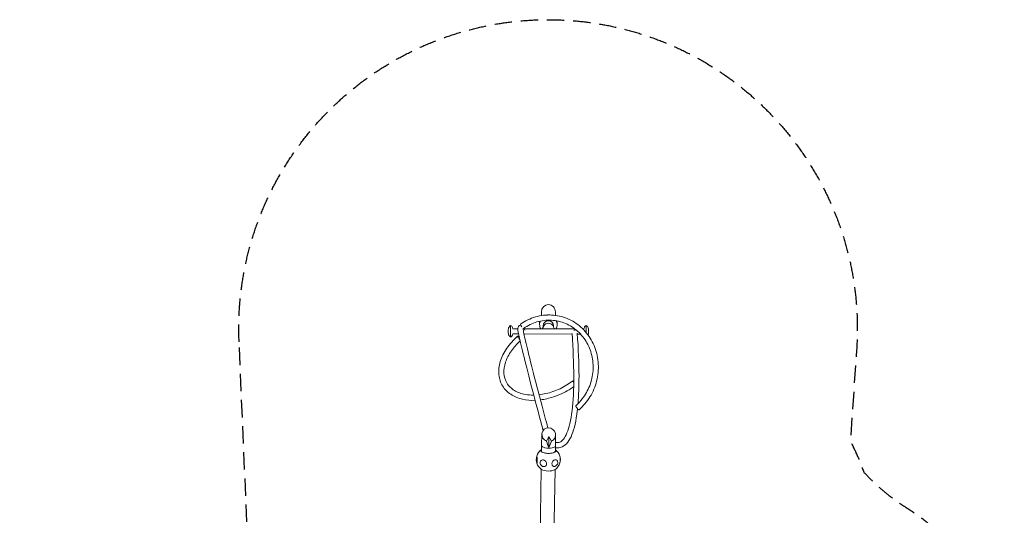
# Model space of a CAD drawing. Units: millimetres. Extents: x -3843 to 3314, y -4322 to 4526.
# Drawn here: x -3843 to 3314, y 919 to 4526 of the extents above; entities that cross this region are included whole.
import ezdxf

# ---------------------------------------------------------------- set-up
doc = ezdxf.new("R2010")
doc.units = ezdxf.units.MM
doc.header["$LTSCALE"] = 20
doc.linetypes.add('HIDDEN', pattern=[9.525, 6.35, -3.175])
doc.layers.add('2d', color=230, linetype='Continuous')
doc.layers.add('EN-Safetyzone', color=93, linetype='HIDDEN')

msp = doc.modelspace()

# ---------------------------------------------------------------- linework, layer by layer
at = {"layer": '2d', "lineweight": 0}
for p, q in [((-50.6, 2372), (-50.6, 2398.5)), ((51, 2373.5), (51, 2398.5)), ((-274.5, 2299.5), (-274.5, 2216.5)), ((-63.8, 2317.4), (-63.8, 2307.1)), ((-37.8, 2288.1), (-37.8, 2298.3)), ((38.3, 2288), (38.3, 2298.3)), ((64.2, 2317.4), (64.2, 2307.1)), ((274.8, 2248.4), (274.8, 2299.5)), ((-292.3, 2270.4), (-292.3, 2245.7)), ((-215.9, 2238.6), (-258.3, 2238.6)), ((-221.5, 2276.6), (-258.1, 2276.6)), ((172.2, 2238), (-177.1, 2238.5)), ((191.4, 2275.9), (-175.7, 2276.5)), ((233.5, 2237.9), (210.3, 2237.9)), ((258.2, 2275.8), (249.6, 2275.8)), ((292.7, 2245.7), (292.7, 2270.4)), ((-47.2, 1508.6), (-50.1, 1427.3)), ((52.7, 1503.9), (52.9, 1425.6)), ((3.1, 1491.6), (-14.2, 1458)), ((3.5, 1412.7), (3.1, 1491.6)), ((22.4, 1458), (3.1, 1491.6)), ((-50.1, 1386), (-49.5, 1424.1)), ((51.5, 1384.2), (52.1, 1422.4)), ((-75.4, -96.4), (-52.4, 1254)), ((26.7, -68.1), (49.2, 1252.3))]:
    msp.add_line(p, q, dxfattribs=at)
for centre, radius, start, end in [((-223.4, 2258), 70, 148.33176, 169.8382), ((-274.5, 2289.5), 10, 31.66824, 148.33178), ((-325.6, 2258), 70, 15.39713, 31.66824), ((325.9, 2258), 70, 148.33176, 165.28627), ((274.8, 2289.5), 10, 31.66824, 148.33178), ((223.8, 2258), 70, 10.1618, 31.66824), ((-223.4, 2258), 70, 190.1618, 211.66824), ((-274.5, 2226.5), 10, 211.66824, 328.33175), ((-325.6, 2258), 70, 328.33176, 343.89923), ((223.8, 2258), 70, 337.31814, 349.8382), ((-0.4, 1324.4), 87.5, 124.51255, 163.53951), ((-0.4, 1324.4), 87.5, 16.96819, 53.53106), ((-1.1, 1324.4), 87, 164.03526, 197.60867), ((-0.4, 1324.4), 87.5, 198.10443, 236.20018), ((-0.4, 1324.4), 87.5, 301.84343, 344.67576), ((0.4, 1324.4), 87, 344.03526, 17.60869)]:
    msp.add_arc(centre, radius, start, end, dxfattribs=at)
for centre, major_axis, ratio, start_param, end_param in [((0.2, 2398.5), (0, -54.2), 0.938039, 3.141593, 4.712389), ((0.2, 2398.5), (0, -54.2), 0.938039, 1.570796, 3.141593), ((0.2, 2317.4), (64, 0), 0.939151, 1.389907, 1.790681), ((-190.6, 2294.8), (-10.9, 15.6), 0.247051, 0, 1.637136), ((0.2, 2307.1), (64, 0), 0.939151, 2.714117, 3.141593), ((0.2, 2317.4), (64, 0), 0.939151, 2.909898, 3.141593), ((0.2, 2307.1), (64, 0), 0.939151, 3.141593, 3.679893), ((0.2, 2298.3), (-38, 0), 0.939151, 3.141593, 6.281532), ((0.2, 2298.3), (-38, 0), 0.939151, 6.281532, 6.283185), ((0.2, 2281.1), (-38, 0), 0.939151, 5.703257, 5.909763), ((0.2, 2281.1), (-38, 0), 0.939151, 3.718214, 5.703257), ((0.2, 2281.1), (-38, 0), 0.939151, 3.512984, 3.718214), ((0.2, 2307.1), (64, 0), 0.939151, 5.741578, 6.283185), ((0.2, 2307.1), (64, 0), 0.939151, 0, 0.466047), ((0.2, 2317.4), (64, 0), 0.939151, 0, 0.268498), ((-211, 2208), (12.6, -14.2), 0.228601, 1.81786, 3.955116), ((-190.6, 2294.8), (-10.9, 15.6), 0.247051, 2.481188, 3.141593), ((190.1, 2254), (-18.9, -1.4), 0.664799, 4.451025, 4.896342), ((-211, 2208), (12.6, -14.2), 0.228601, 3.955116, 5.240993), ((190.5, 1882.7), (11.5, -15.1), 0.153398, 2.312779, 4.358701), ((211.1, 1701.9), (12.4, -14.4), 0.219154, 3.141593, 5.993853), ((211.1, 1701.9), (12.4, -14.4), 0.219154, 5.993853, 6.283185), ((2.8, 1505.3), (-25.7, 44.3), 0.967018, 3.004351, 8.537945), ((4.8, 1514.3), (-35.1, 144.3), 0.227295, 1.915519, 2.29501), ((1.1, 1514.3), (-37.2, -144.3), 0.246541, 0.854627, 1.234118), ((0.7, 1388.2), (54.4, -0.9), 0.363559, 2.773714, 4.275025), ((0.7, 1388.2), (-51.5, 0.9), 0.363559, 6.118121, 9.589842), ((1.4, 1426.3), (-51.5, 0.9), 0.363559, 6.276373, 9.43159), ((0.7, 1388.2), (54.4, -0.9), 0.363559, 4.275025, 6.651064), ((-83.9, 1323.2), (-0.4, 26), 0.080234, 4.339041, 6.543138), ((-83.9, 1323.2), (-0.4, 26), 0.080234, 2.88164, 4.339041), ((-36.3, 1297.4), (-15.6, 20.8), 0.843884, 0.82628, 3.967873), ((-36.3, 1297.4), (-15.6, 20.8), 0.843884, 3.967873, 7.109466), ((47.2, 1298.6), (12.4, 22.9), 0.763649, 2.168936, 5.310529), ((47.2, 1298.6), (12.4, 22.9), 0.763649, 5.310529, 8.452121), ((83.1, 1325.6), (-0.4, 26), 0.080234, 4.339041, 6.263041), ((83.1, 1325.6), (-0.4, 26), 0.080234, 3.161737, 4.339041), ((-1.4, 1260.6), (54.4, -0.9), 0.363559, 3.654867, 5.769911)]:
    msp.add_ellipse(centre, major_axis=major_axis, ratio=ratio, start_param=start_param, end_param=end_param, dxfattribs=at)
for points, knots in [([(-201.5, 2310.3), (-168.3, 2333.5), (-131.7, 2351.2), (-55.4, 2373.4), (-15.8, 2378.1), (62.4, 2374.1), (100.9, 2365.4), (173.2, 2335.6), (206.9, 2314.4), (266, 2261.9), (291.5, 2230.4), (331.6, 2160.3), (346.2, 2121.6), (363.2, 2040.9), (365.5, 1998.9), (357.4, 1915.8), (347, 1874.7), (314.7, 1797.8), (292.7, 1762), (252.9, 1715.1), (238.7, 1700.7), (223.5, 1687.5)], [5.692684, 5.692684, 5.692684, 5.692684, 6.012927, 6.012927, 6.33187, 6.33187, 6.649849, 6.649849, 6.967824, 6.967824, 7.286755, 7.286755, 7.606981, 7.606981, 7.928233, 7.928233, 8.24999, 8.24999, 8.571702, 8.571702, 8.729557, 8.729557, 8.729557, 8.729557]), ([(-200, 2301.4), (-220, 2302.8), (-221.3, 2284.2), (-222.1, 2264.1), (-217.3, 2243.6), (-200.4, 2166), (-187.7, 2112.5), (-154.2, 1977.9), (-133.4, 1896.8), (-87.9, 1723), (-64.1, 1633.4), (-37.9, 1536)], [4.7066656, 4.7066656, 4.7066656, 4.7066656, 4.7616508, 4.7616508, 4.9617145, 4.9617145, 5.1617781, 5.1617781, 5.3618417, 5.3618417, 5.534573, 5.534573, 5.534573, 5.534573]), ([(-179.7, 2279.2), (-149.9, 2300), (-117.1, 2315.8), (-48.7, 2335.8), (-13.2, 2340), (57.1, 2336.2), (91.9, 2328.2), (156.9, 2300.9), (187.2, 2281.5), (240.2, 2233.4), (262.9, 2204.7), (298.3, 2140.9), (311.1, 2105.8), (325.6, 2032.9), (327.2, 1995), (319.3, 1920.4), (309.7, 1883.6), (280.3, 1814.7), (260.5, 1782.6), (224.8, 1740.8), (212.1, 1728), (198.6, 1716.3)], [5.692684, 5.692684, 5.692684, 5.692684, 6.012384, 6.012384, 6.333601, 6.333601, 6.65599, 6.65599, 6.978366, 6.978366, 7.29955, 7.29955, 7.619213, 7.619213, 7.937742, 7.937742, 8.255741, 8.255741, 8.573803, 8.573803, 8.729557, 8.729557, 8.729557, 8.729557]), ([(-43.4, 2276.3), (-42.3, 2278.5), (-41.2, 2280.8), (-38.8, 2285.8), (-37.6, 2288.5), (-36, 2292.3), (-35.6, 2293.2), (-35.2, 2294.2)], [23.035514, 23.035514, 23.035514, 23.035514, 35.342487, 35.342487, 49.080319, 49.080319, 53.638986, 53.638986, 53.638986, 53.638986]), ([(35.7, 2294.1), (36.6, 2292), (37.4, 2289.9), (39.6, 2285), (40.9, 2282.1), (42.8, 2278.3), (43.3, 2277.2), (43.8, 2276.2)], [0, 0, 0, 0, 10.001657, 10.001657, 24.748606, 24.748606, 30.646701, 30.646701, 30.646701, 30.646701]), ([(-223.6, 2222.2), (-254.2, 2195.2), (-280.9, 2165.3), (-323.7, 2102.6), (-339.8, 2069.8), (-359.4, 2004.6), (-363, 1972.3), (-357, 1912.2), (-347.8, 1884.4), (-318.2, 1836.1), (-298.1, 1815.6), (-248.8, 1782.7), (-219.3, 1770.6), (-158.6, 1757), (-128.1, 1754.4), (-96.4, 1755.6)], [2.242081, 2.242081, 2.242081, 2.242081, 2.568205, 2.568205, 2.894296, 2.894296, 3.216578, 3.216578, 3.526681, 3.526681, 3.829072, 3.829072, 4.1412, 4.1412, 4.414919, 4.414919, 4.414919, 4.414919]), ([(-183.5, 2278.5), (-183.5, 2278.5), (-183.5, 2278.5), (-183.5, 2278.1), (-182.5, 2267), (-175, 2226.1), (-165.8, 2184.7), (-139, 2073.4), (-121.4, 2003.3), (-78.7, 1837.3), (-53.4, 1741.3), (-18.1, 1608.8), (-11.1, 1582.6), (-3.9, 1555.8)], [4.7600983, 4.7600983, 4.7600983, 4.7600983, 4.761694, 4.761694, 4.8805735, 4.8805735, 5.0806803, 5.0806803, 5.2807872, 5.2807872, 5.480894, 5.480894, 5.5286528, 5.5286528, 5.5286528, 5.5286528]), ([(171.9, 2242.2), (180.2, 2127.5), (184.5, 2022.5), (184.7, 1833.2), (180.5, 1749.6), (163.6, 1611.3), (150.9, 1556.5), (119.1, 1479.4), (100.5, 1458.5), (73.6, 1447.4), (64.3, 1446.5), (52.8, 1449)], [3.8869806, 3.8869806, 3.8869806, 3.8869806, 4.0819266, 4.0819266, 4.2827219, 4.2827219, 4.4835173, 4.4835173, 4.6843126, 4.6843126, 4.7887443, 4.7887443, 4.7887443, 4.7887443]), ([(209.9, 2243.4), (218.1, 2129.4), (222.4, 2024.8), (222.8, 1857.7), (220.4, 1790.9), (215.5, 1731.9)], [3.8878474, 3.8878474, 3.8878474, 3.8878474, 4.0805009, 4.0805009, 4.2325127, 4.2325127, 4.2325127, 4.2325127]), ([(-205.1, 2187.8), (-229.6, 2165.3), (-251.1, 2140.9), (-287.7, 2088.5), (-302.1, 2060.3), (-320.3, 2005), (-324.1, 1977.9), (-321.2, 1926.9), (-314.1, 1903), (-289.1, 1860.4), (-270.6, 1841.9), (-224.5, 1813.5), (-197.3, 1803.5), (-147.8, 1794.7), (-127.5, 1793.1), (-106.3, 1793.3)], [2.26795, 2.26795, 2.26795, 2.26795, 2.555618, 2.555618, 2.868896, 2.868896, 3.184959, 3.184959, 3.51414, 3.51414, 3.857519, 3.857519, 4.184218, 4.184218, 4.38757, 4.38757, 4.38757, 4.38757]), ([(-67.7, 1795.8), (-34.8, 1799.5), (-0.7, 1807.4), (67.7, 1831.2), (101.9, 1847.5), (149.6, 1876.6), (164.6, 1886.9), (179, 1897.8)], [4.5088333, 4.5088333, 4.5088333, 4.5088333, 4.8125711, 4.8125711, 5.1261882, 5.1261882, 5.2789543, 5.2789543, 5.2789543, 5.2789543]), ([(-57.9, 1758.7), (-26.4, 1762.6), (5.8, 1770), (76.5, 1793.5), (114.8, 1811.1), (161.9, 1839.5), (173, 1846.7), (183.8, 1854.2)], [4.5243537, 4.5243537, 4.5243537, 4.5243537, 4.7904354, 4.7904354, 5.1165234, 5.1165234, 5.2196492, 5.2196492, 5.2196492, 5.2196492]), ([(212, 1694.8), (211.4, 1689.4), (210.8, 1684.1), (201.7, 1607.7), (188.9, 1550.1), (153.7, 1462.4), (131, 1431.2), (85.1, 1410.4), (68.5, 1408.2), (51.9, 1410.6)], [4.2652076, 4.2652076, 4.2652076, 4.2652076, 4.2798705, 4.2798705, 4.4792402, 4.4792402, 4.6786098, 4.6786098, 4.7749207, 4.7749207, 4.7749207, 4.7749207]), ([(-53.3, 1394), (-52.2, 1395.4), (-51.2, 1396.8), (-50, 1398.2), (-50, 1398.2), (-49.9, 1398.3)], [23.600135, 23.600135, 23.600135, 23.600135, 29.264547, 29.264547, 29.542763, 29.542763, 29.542763, 29.542763])]:
    msp.add_open_spline(points, degree=3, knots=knots, dxfattribs=at)
for points in [[(-171.6, 2266.9), (-173.8, 2272.2), (-175.8, 2276.8), (-177.6, 2280.7)], [(51.7, 1395.4), (52, 1394.9), (52.4, 1394.4), (52.8, 1393.9)]]:
    msp.add_open_spline(points, degree=3, dxfattribs=at)
at = {"layer": 'EN-Safetyzone', "flags": 128}
msp.add_lwpolyline([(-2248.2, 2180.6, -1.057746), (2240.6, 2122.6), (2194.6, 1457.7, -0.040794), (2292.3, 1233.7, 0.068682), (2607.6, 971.3, -0.32955), (3264.2, -687, -0.328703), (2604.9, -2340.3, 0.068357), (2290.7, -2601, -0.103161), (1976.6, -3126.8, -0.341018), (196.9, -3565.3, -0.059668), (-124.1, -3409.7), (-1348.8, -4119.8, -0.413926), (-3398.1, -3575.9), (-3640.3, -3159.2, -0.41449), (-3095.9, -1107.9), (-2130.2, -547.9)], format="xyb", close=True, dxfattribs=at)

doc.saveas('drawing.dxf')
